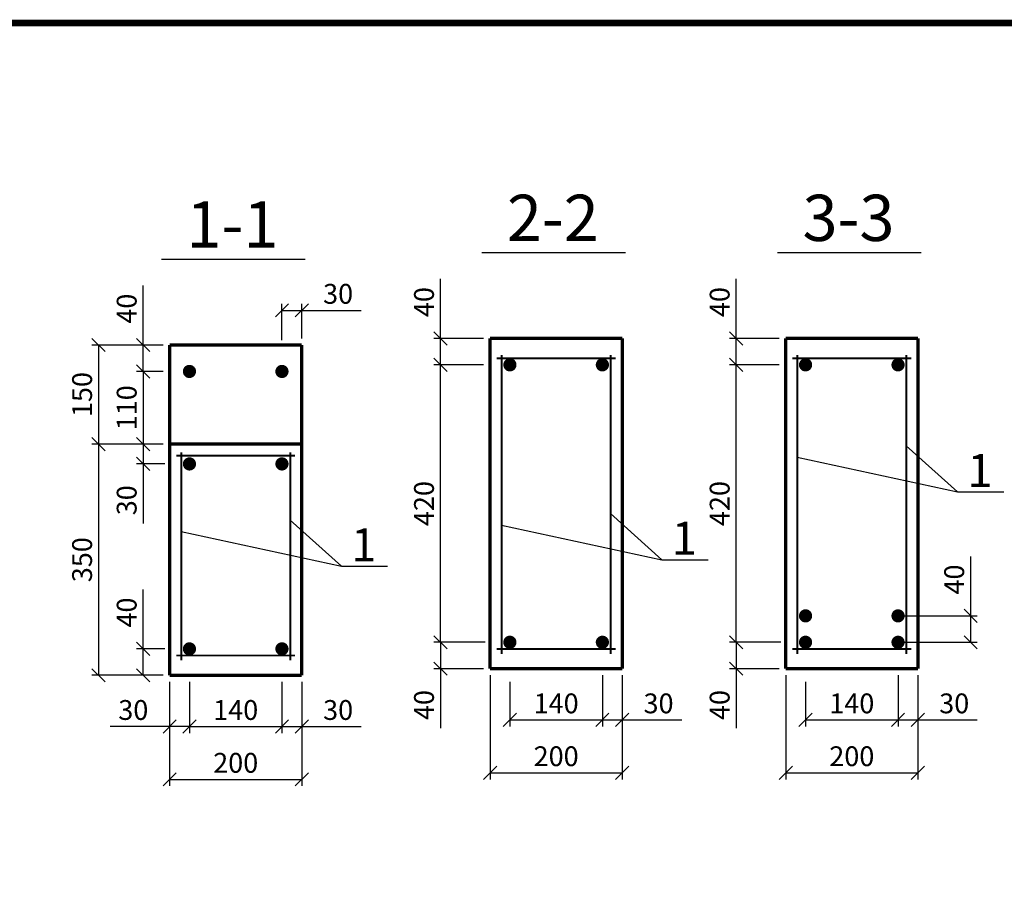
# Model space of a CAD drawing. Extents: x 20 to 590, y 4 to 416.
# Drawn here: x 251 to 400, y 284 to 416 of the extents above; entities that cross this region are included whole.
import ezdxf
from ezdxf.enums import TextEntityAlignment as Align

# ---------------------------------------------------------------- set-up
doc = ezdxf.new("R2010")
doc.units = 0
doc.header["$LTSCALE"] = 0.5
doc.layers.get('0').update_dxf_attribs({"linetype": 'CONTINUOUS'})
doc.layers.get('DEFPOINTS').update_dxf_attribs({"linetype": 'CONTINUOUS'})
doc.styles.get("Standard").update_dxf_attribs({"font": 'monotxt.shx'})
doc.dimstyles.new('ANDREI', dxfattribs={"dimscale": 0, "dimtxt": 3, "dimasz": 2, "dimexe": 1, "dimexo": 1, "dimgap": 1, "dimtad": 1, "dimdec": 0, "dimlfac": -1, "dimrnd": 1, "dimdsep": 46, "dimtxsty": 'Standard', "dimblk1": 'OBLIQUE', "dimblk2": 'OBLIQUE', "dimsah": 1, "dimcen": 0, "dimadec": 0, "dimazin": 0, "dimtfac": 1, "dimtdec": 0, "dimtmove": 0, "dimatfit": 3, "dimldrblk": 'OBLIQUE', "dimfxl": 0, "dimtvp": 1, "dimtolj": 1, "dimtzin": 0, "dimarcsym": 0})

# ---------------------------------------------------------------- blocks, each defined once
blk = doc.blocks.new('_OBLIQUE')
at = {"color": 0, "linetype": 'ByBlock'}
blk.add_line((-0.5, -0.5), (0.5, 0.5), dxfattribs=at)
blk = doc.blocks.new('*D52')
at = {"color": 0, "lineweight": -2, "ltscale": 0.5}
for p, q in [((325.25, 315.25), (325.25, 308.5)), ((339.25, 315.25), (339.25, 308.5)), ((325.25, 309.5), (339.25, 309.5))]:
    blk.add_line(p, q, dxfattribs=at)
at = {"layer": 'DEFPOINTS', "color": 0, "ltscale": 0.5}
for p in [(325.25, 316.25), (339.25, 316.25), (339.25, 309.5)]:
    blk.add_point(p, dxfattribs=at)
at = {"color": 0, "lineweight": -2, "ltscale": 0.5, "xscale": 2, "yscale": 2, "zscale": 2, "rotation": 180}
blk.add_blockref('_OBLIQUE', (325.25, 309.5), dxfattribs=at)
at = {"color": 0, "lineweight": -2, "ltscale": 0.5, "xscale": 2, "yscale": 2, "zscale": 2}
blk.add_blockref('_OBLIQUE', (339.25, 309.5), dxfattribs=at)
at = {"color": 0, "ltscale": 0.5, "insert": (332.25, 312), "char_height": 3, "attachment_point": 5}
blk.add_mtext('\\A1;140', dxfattribs=at)
blk = doc.blocks.new('*D51')
at = {"color": 0, "lineweight": -2, "ltscale": 0.5}
for p, q in [((322.25, 316.25), (322.25, 300.5)), ((342.25, 316.25), (342.25, 300.5)), ((322.25, 301.5), (342.25, 301.5))]:
    blk.add_line(p, q, dxfattribs=at)
at = {"layer": 'DEFPOINTS', "color": 0, "ltscale": 0.5}
for p in [(322.25, 317.25), (342.25, 317.25), (342.25, 301.5)]:
    blk.add_point(p, dxfattribs=at)
at = {"color": 0, "lineweight": -2, "ltscale": 0.5, "xscale": 2, "yscale": 2, "zscale": 2, "rotation": 180}
blk.add_blockref('_OBLIQUE', (322.25, 301.5), dxfattribs=at)
at = {"color": 0, "lineweight": -2, "ltscale": 0.5, "xscale": 2, "yscale": 2, "zscale": 2}
blk.add_blockref('_OBLIQUE', (342.25, 301.5), dxfattribs=at)
at = {"color": 0, "ltscale": 0.5, "insert": (332.25, 304), "char_height": 3, "attachment_point": 5}
blk.add_mtext('\\A1;200', dxfattribs=at)
blk = doc.blocks.new('*D56')
at = {"color": 0, "lineweight": -2, "ltscale": 0.5}
for p, q in [((320.25, 363.25), (313.75, 363.25)), ((314.75, 321.25), (314.75, 363.25)), ((320.5, 321.25), (313.75, 321.25))]:
    blk.add_line(p, q, dxfattribs=at)
at = {"layer": 'DEFPOINTS', "color": 0, "ltscale": 0.5}
for p in [(314.75, 363.25), (321.25, 363.25), (321.5, 321.25)]:
    blk.add_point(p, dxfattribs=at)
at = {"color": 0, "lineweight": -2, "ltscale": 0.5, "xscale": 2, "yscale": 2, "zscale": 2}
for p, rotation in [((314.75, 363.25), 90), ((314.75, 321.25), 270)]:
    blk.add_blockref('_OBLIQUE', p, dxfattribs=dict(at, rotation=rotation))
at = {"color": 0, "ltscale": 0.5, "insert": (312.25, 342.25), "char_height": 3, "attachment_point": 5, "rotation": 90}
blk.add_mtext('\\A1;420', dxfattribs=at)
blk = doc.blocks.new('*D54')
at = {"color": 0, "lineweight": -2, "ltscale": 0.5}
for p, q in [((321.5, 321.25), (313.75, 321.25)), ((314.75, 321.25), (314.75, 317.25)), ((321.25, 317.25), (313.75, 317.25)), ((314.75, 317.25), (314.75, 308.25))]:
    blk.add_line(p, q, dxfattribs=at)
at = {"layer": 'DEFPOINTS', "color": 0, "ltscale": 0.5}
for p in [(314.75, 321.25), (322.5, 321.25), (322.25, 317.25)]:
    blk.add_point(p, dxfattribs=at)
at = {"color": 0, "lineweight": -2, "ltscale": 0.5, "xscale": 2, "yscale": 2, "zscale": 2}
for p, rotation in [((314.75, 321.25), 90), ((314.75, 317.25), 270)]:
    blk.add_blockref('_OBLIQUE', p, dxfattribs=dict(at, rotation=rotation))
at = {"color": 0, "ltscale": 0.5, "insert": (312.25, 311.75), "char_height": 3, "attachment_point": 5, "rotation": 90}
blk.add_mtext('\\A1;40', dxfattribs=at)
blk = doc.blocks.new('*D55')
at = {"color": 0, "lineweight": -2, "ltscale": 0.5}
for p, q in [((314.75, 367.25), (314.75, 376.25)), ((321.25, 367.25), (313.75, 367.25)), ((314.75, 363.25), (314.75, 367.25)), ((321.25, 363.25), (313.75, 363.25))]:
    blk.add_line(p, q, dxfattribs=at)
at = {"layer": 'DEFPOINTS', "color": 0, "ltscale": 0.5}
for p in [(322.25, 367.25), (314.75, 363.25), (322.25, 363.25)]:
    blk.add_point(p, dxfattribs=at)
at = {"color": 0, "lineweight": -2, "ltscale": 0.5, "xscale": 2, "yscale": 2, "zscale": 2}
for p, rotation in [((314.75, 367.25), 90), ((314.75, 363.25), 270)]:
    blk.add_blockref('_OBLIQUE', p, dxfattribs=dict(at, rotation=rotation))
at = {"color": 0, "ltscale": 0.5, "insert": (312.25, 372.75), "char_height": 3, "attachment_point": 5, "rotation": 90}
blk.add_mtext('\\A1;40', dxfattribs=at)
blk = doc.blocks.new('*D44')
at = {"color": 0, "lineweight": -2, "ltscale": 0.5}
for p, q in [((272.75, 351.25), (268.75, 351.25)), ((269.75, 351.25), (269.75, 348.25)), ((273, 348.25), (268.75, 348.25)), ((269.75, 348.25), (269.75, 339.25))]:
    blk.add_line(p, q, dxfattribs=at)
at = {"layer": 'DEFPOINTS', "color": 0, "ltscale": 0.5}
for p in [(273.75, 351.25), (269.75, 348.25), (274, 348.25)]:
    blk.add_point(p, dxfattribs=at)
at = {"color": 0, "lineweight": -2, "ltscale": 0.5, "xscale": 2, "yscale": 2, "zscale": 2}
for p, rotation in [((269.75, 351.25), 90), ((269.75, 348.25), 270)]:
    blk.add_blockref('_OBLIQUE', p, dxfattribs=dict(at, rotation=rotation))
at = {"color": 0, "ltscale": 0.5, "insert": (267.25, 342.75), "char_height": 3, "attachment_point": 5, "rotation": 90}
blk.add_mtext('\\A1;30', dxfattribs=at)
blk = doc.blocks.new('*D43')
at = {"color": 0, "lineweight": -2, "ltscale": 0.5}
for p, q in [((272.75, 351.25), (262, 351.25)), ((263, 351.25), (263, 316.25)), ((272.75, 316.25), (262, 316.25))]:
    blk.add_line(p, q, dxfattribs=at)
at = {"layer": 'DEFPOINTS', "color": 0, "ltscale": 0.5}
for p in [(273.75, 351.25), (263, 316.25), (273.75, 316.25)]:
    blk.add_point(p, dxfattribs=at)
at = {"color": 0, "lineweight": -2, "ltscale": 0.5, "xscale": 2, "yscale": 2, "zscale": 2}
for p, rotation in [((263, 351.25), 90), ((263, 316.25), 270)]:
    blk.add_blockref('_OBLIQUE', p, dxfattribs=dict(at, rotation=rotation))
at = {"color": 0, "ltscale": 0.5, "insert": (260.5, 333.75), "char_height": 3, "attachment_point": 5, "rotation": 90}
blk.add_mtext('\\A1;350', dxfattribs=at)
blk = doc.blocks.new('*D49')
at = {"color": 0, "lineweight": -2, "ltscale": 0.5}
for p, q in [((273.75, 315.25), (273.75, 299.5)), ((293.75, 315.25), (293.75, 299.5)), ((273.75, 300.5), (293.75, 300.5))]:
    blk.add_line(p, q, dxfattribs=at)
at = {"layer": 'DEFPOINTS', "color": 0, "ltscale": 0.5}
for p in [(273.75, 316.25), (293.75, 316.25), (293.75, 300.5)]:
    blk.add_point(p, dxfattribs=at)
at = {"color": 0, "lineweight": -2, "ltscale": 0.5, "xscale": 2, "yscale": 2, "zscale": 2, "rotation": 180}
blk.add_blockref('_OBLIQUE', (273.75, 300.5), dxfattribs=at)
at = {"color": 0, "lineweight": -2, "ltscale": 0.5, "xscale": 2, "yscale": 2, "zscale": 2}
blk.add_blockref('_OBLIQUE', (293.75, 300.5), dxfattribs=at)
at = {"color": 0, "ltscale": 0.5, "insert": (283.75, 303), "char_height": 3, "attachment_point": 5}
blk.add_mtext('\\A1;200', dxfattribs=at)
blk = doc.blocks.new('*D46')
at = {"color": 0, "lineweight": -2, "ltscale": 0.5}
for p, q in [((273.75, 315.25), (273.75, 307.5)), ((276.75, 315.25), (276.75, 307.5)), ((273.75, 308.5), (264.75, 308.5)), ((276.75, 308.5), (273.75, 308.5))]:
    blk.add_line(p, q, dxfattribs=at)
at = {"layer": 'DEFPOINTS', "color": 0, "ltscale": 0.5}
for p in [(273.75, 316.25), (276.75, 316.25), (273.75, 308.5)]:
    blk.add_point(p, dxfattribs=at)
at = {"color": 0, "lineweight": -2, "ltscale": 0.5, "xscale": 2, "yscale": 2, "zscale": 2, "rotation": 180}
blk.add_blockref('_OBLIQUE', (273.75, 308.5), dxfattribs=at)
at = {"color": 0, "lineweight": -2, "ltscale": 0.5, "xscale": 2, "yscale": 2, "zscale": 2}
blk.add_blockref('_OBLIQUE', (276.75, 308.5), dxfattribs=at)
at = {"color": 0, "ltscale": 0.5, "insert": (268.25, 311), "char_height": 3, "attachment_point": 5}
blk.add_mtext('\\A1;30', dxfattribs=at)
blk = doc.blocks.new('*D53')
at = {"color": 0, "lineweight": -2, "ltscale": 0.5}
for p, q in [((339.25, 316.25), (339.25, 308.5)), ((342.25, 316.25), (342.25, 308.5)), ((339.25, 309.5), (342.25, 309.5)), ((342.25, 309.5), (351.25, 309.5))]:
    blk.add_line(p, q, dxfattribs=at)
at = {"layer": 'DEFPOINTS', "color": 0, "ltscale": 0.5}
for p in [(339.25, 317.25), (342.25, 317.25), (342.25, 309.5)]:
    blk.add_point(p, dxfattribs=at)
at = {"color": 0, "lineweight": -2, "ltscale": 0.5, "xscale": 2, "yscale": 2, "zscale": 2, "rotation": 180}
blk.add_blockref('_OBLIQUE', (339.25, 309.5), dxfattribs=at)
at = {"color": 0, "lineweight": -2, "ltscale": 0.5, "xscale": 2, "yscale": 2, "zscale": 2}
blk.add_blockref('_OBLIQUE', (342.25, 309.5), dxfattribs=at)
at = {"color": 0, "ltscale": 0.5, "insert": (347.75, 312), "char_height": 3, "attachment_point": 5}
blk.add_mtext('\\A1;30', dxfattribs=at)
blk = doc.blocks.new('*D45')
at = {"color": 0, "lineweight": -2, "ltscale": 0.5}
for p, q in [((269.75, 320.25), (269.75, 329.25)), ((273, 320.25), (268.75, 320.25)), ((269.75, 316.25), (269.75, 320.25)), ((272.75, 316.25), (268.75, 316.25))]:
    blk.add_line(p, q, dxfattribs=at)
at = {"layer": 'DEFPOINTS', "color": 0, "ltscale": 0.5}
for p in [(269.75, 320.25), (274, 320.25), (273.75, 316.25)]:
    blk.add_point(p, dxfattribs=at)
at = {"color": 0, "lineweight": -2, "ltscale": 0.5, "xscale": 2, "yscale": 2, "zscale": 2}
for p, rotation in [((269.75, 320.25), 90), ((269.75, 316.25), 270)]:
    blk.add_blockref('_OBLIQUE', p, dxfattribs=dict(at, rotation=rotation))
at = {"color": 0, "ltscale": 0.5, "insert": (267.25, 325.75), "char_height": 3, "attachment_point": 5, "rotation": 90}
blk.add_mtext('\\A1;40', dxfattribs=at)
blk = doc.blocks.new('*D47')
at = {"color": 0, "lineweight": -2, "ltscale": 0.5}
for p, q in [((290.75, 315.25), (290.75, 307.5)), ((293.75, 315.25), (293.75, 307.5)), ((290.75, 308.5), (293.75, 308.5)), ((293.75, 308.5), (302.75, 308.5))]:
    blk.add_line(p, q, dxfattribs=at)
at = {"layer": 'DEFPOINTS', "color": 0, "ltscale": 0.5}
for p in [(290.75, 316.25), (293.75, 316.25), (293.75, 308.5)]:
    blk.add_point(p, dxfattribs=at)
at = {"color": 0, "lineweight": -2, "ltscale": 0.5, "xscale": 2, "yscale": 2, "zscale": 2, "rotation": 180}
blk.add_blockref('_OBLIQUE', (290.75, 308.5), dxfattribs=at)
at = {"color": 0, "lineweight": -2, "ltscale": 0.5, "xscale": 2, "yscale": 2, "zscale": 2}
blk.add_blockref('_OBLIQUE', (293.75, 308.5), dxfattribs=at)
at = {"color": 0, "ltscale": 0.5, "insert": (299.25, 311), "char_height": 3, "attachment_point": 5}
blk.add_mtext('\\A1;30', dxfattribs=at)
blk = doc.blocks.new('*D48')
at = {"color": 0, "lineweight": -2, "ltscale": 0.5}
for p, q in [((276.75, 314.25), (276.75, 307.5)), ((290.75, 314.25), (290.75, 307.5)), ((276.75, 308.5), (290.75, 308.5))]:
    blk.add_line(p, q, dxfattribs=at)
at = {"layer": 'DEFPOINTS', "color": 0, "ltscale": 0.5}
for p in [(276.75, 315.25), (290.75, 315.25), (290.75, 308.5)]:
    blk.add_point(p, dxfattribs=at)
at = {"color": 0, "lineweight": -2, "ltscale": 0.5, "xscale": 2, "yscale": 2, "zscale": 2, "rotation": 180}
blk.add_blockref('_OBLIQUE', (276.75, 308.5), dxfattribs=at)
at = {"color": 0, "lineweight": -2, "ltscale": 0.5, "xscale": 2, "yscale": 2, "zscale": 2}
blk.add_blockref('_OBLIQUE', (290.75, 308.5), dxfattribs=at)
at = {"color": 0, "ltscale": 0.5, "insert": (283.75, 311), "char_height": 3, "attachment_point": 5}
blk.add_mtext('\\A1;140', dxfattribs=at)
blk = doc.blocks.new('*D40')
at = {"color": 0, "lineweight": -2, "ltscale": 0.5}
for p, q in [((269.75, 366.25), (269.75, 375.25)), ((272.75, 366.25), (268.75, 366.25)), ((269.75, 362.25), (269.75, 366.25)), ((272.75, 362.25), (268.75, 362.25))]:
    blk.add_line(p, q, dxfattribs=at)
at = {"layer": 'DEFPOINTS', "color": 0, "ltscale": 0.5}
for p in [(273.75, 366.25), (269.75, 362.25), (273.75, 362.25)]:
    blk.add_point(p, dxfattribs=at)
at = {"color": 0, "lineweight": -2, "ltscale": 0.5, "xscale": 2, "yscale": 2, "zscale": 2}
for p, rotation in [((269.75, 366.25), 90), ((269.75, 362.25), 270)]:
    blk.add_blockref('_OBLIQUE', p, dxfattribs=dict(at, rotation=rotation))
at = {"color": 0, "ltscale": 0.5, "insert": (267.25, 371.75), "char_height": 3, "attachment_point": 5, "rotation": 90}
blk.add_mtext('\\A1;40', dxfattribs=at)
blk = doc.blocks.new('*D42')
at = {"color": 0, "lineweight": -2, "ltscale": 0.5}
for p, q in [((272.75, 366.25), (262, 366.25)), ((263, 366.25), (263, 351.25)), ((272.75, 351.25), (262, 351.25))]:
    blk.add_line(p, q, dxfattribs=at)
at = {"layer": 'DEFPOINTS', "color": 0, "ltscale": 0.5}
for p in [(273.75, 366.25), (263, 351.25), (273.75, 351.25)]:
    blk.add_point(p, dxfattribs=at)
at = {"color": 0, "lineweight": -2, "ltscale": 0.5, "xscale": 2, "yscale": 2, "zscale": 2}
for p, rotation in [((263, 366.25), 90), ((263, 351.25), 270)]:
    blk.add_blockref('_OBLIQUE', p, dxfattribs=dict(at, rotation=rotation))
at = {"color": 0, "ltscale": 0.5, "insert": (260.5, 358.75), "char_height": 3, "attachment_point": 5, "rotation": 90}
blk.add_mtext('\\A1;150', dxfattribs=at)
blk = doc.blocks.new('*D41')
at = {"color": 0, "lineweight": -2, "ltscale": 0.5}
for p, q in [((272.75, 362.25), (268.75, 362.25)), ((269.75, 362.25), (269.75, 351.25)), ((272.75, 351.25), (268.75, 351.25))]:
    blk.add_line(p, q, dxfattribs=at)
at = {"layer": 'DEFPOINTS', "color": 0, "ltscale": 0.5}
for p in [(273.75, 362.25), (269.75, 351.25), (273.75, 351.25)]:
    blk.add_point(p, dxfattribs=at)
at = {"color": 0, "lineweight": -2, "ltscale": 0.5, "xscale": 2, "yscale": 2, "zscale": 2}
for p, rotation in [((269.75, 362.25), 90), ((269.75, 351.25), 270)]:
    blk.add_blockref('_OBLIQUE', p, dxfattribs=dict(at, rotation=rotation))
at = {"color": 0, "ltscale": 0.5, "insert": (267.25, 356.75), "char_height": 3, "attachment_point": 5, "rotation": 90}
blk.add_mtext('\\A1;110', dxfattribs=at)
blk = doc.blocks.new('*D50')
at = {"color": 0, "lineweight": -2, "ltscale": 0.5}
for p, q in [((290.75, 367), (290.75, 372.5)), ((290.75, 371.5), (293.75, 371.5)), ((293.75, 367.25), (293.75, 372.5)), ((293.75, 371.5), (302.75, 371.5))]:
    blk.add_line(p, q, dxfattribs=at)
at = {"layer": 'DEFPOINTS', "color": 0, "ltscale": 0.5}
for p in [(293.75, 371.5), (290.75, 366), (293.75, 366.25)]:
    blk.add_point(p, dxfattribs=at)
at = {"color": 0, "lineweight": -2, "ltscale": 0.5, "xscale": 2, "yscale": 2, "zscale": 2, "rotation": 180}
blk.add_blockref('_OBLIQUE', (290.75, 371.5), dxfattribs=at)
at = {"color": 0, "lineweight": -2, "ltscale": 0.5, "xscale": 2, "yscale": 2, "zscale": 2}
blk.add_blockref('_OBLIQUE', (293.75, 371.5), dxfattribs=at)
at = {"color": 0, "ltscale": 0.5, "insert": (299.25, 374), "char_height": 3, "attachment_point": 5}
blk.add_mtext('\\A1;30', dxfattribs=at)
blk = doc.blocks.new('*D60')
at = {"color": 0, "lineweight": -2, "ltscale": 0.5}
for p, q in [((366.25, 321.25), (358.5, 321.25)), ((359.5, 321.25), (359.5, 317.25)), ((366, 317.25), (358.5, 317.25)), ((359.5, 317.25), (359.5, 308.25))]:
    blk.add_line(p, q, dxfattribs=at)
at = {"layer": 'DEFPOINTS', "color": 0, "ltscale": 0.5}
for p in [(359.5, 321.25), (367.25, 321.25), (367, 317.25)]:
    blk.add_point(p, dxfattribs=at)
at = {"color": 0, "lineweight": -2, "ltscale": 0.5, "xscale": 2, "yscale": 2, "zscale": 2}
for p, rotation in [((359.5, 321.25), 90), ((359.5, 317.25), 270)]:
    blk.add_blockref('_OBLIQUE', p, dxfattribs=dict(at, rotation=rotation))
at = {"color": 0, "ltscale": 0.5, "insert": (357, 311.75), "char_height": 3, "attachment_point": 5, "rotation": 90}
blk.add_mtext('\\A1;40', dxfattribs=at)
blk = doc.blocks.new('*D62')
at = {"color": 0, "lineweight": -2, "ltscale": 0.5}
for p, q in [((384, 316.25), (384, 308.5)), ((387, 316.25), (387, 308.5)), ((384, 309.5), (387, 309.5)), ((387, 309.5), (396, 309.5))]:
    blk.add_line(p, q, dxfattribs=at)
at = {"layer": 'DEFPOINTS', "color": 0, "ltscale": 0.5}
for p in [(384, 317.25), (387, 317.25), (387, 309.5)]:
    blk.add_point(p, dxfattribs=at)
at = {"color": 0, "lineweight": -2, "ltscale": 0.5, "xscale": 2, "yscale": 2, "zscale": 2, "rotation": 180}
blk.add_blockref('_OBLIQUE', (384, 309.5), dxfattribs=at)
at = {"color": 0, "lineweight": -2, "ltscale": 0.5, "xscale": 2, "yscale": 2, "zscale": 2}
blk.add_blockref('_OBLIQUE', (387, 309.5), dxfattribs=at)
at = {"color": 0, "ltscale": 0.5, "insert": (392.5, 312), "char_height": 3, "attachment_point": 5}
blk.add_mtext('\\A1;30', dxfattribs=at)
blk = doc.blocks.new('*D58')
at = {"color": 0, "lineweight": -2, "ltscale": 0.5}
for p, q in [((367, 316.25), (367, 300.5)), ((387, 316.25), (387, 300.5)), ((367, 301.5), (387, 301.5))]:
    blk.add_line(p, q, dxfattribs=at)
at = {"layer": 'DEFPOINTS', "color": 0, "ltscale": 0.5}
for p in [(367, 317.25), (387, 317.25), (387, 301.5)]:
    blk.add_point(p, dxfattribs=at)
at = {"color": 0, "lineweight": -2, "ltscale": 0.5, "xscale": 2, "yscale": 2, "zscale": 2, "rotation": 180}
blk.add_blockref('_OBLIQUE', (367, 301.5), dxfattribs=at)
at = {"color": 0, "lineweight": -2, "ltscale": 0.5, "xscale": 2, "yscale": 2, "zscale": 2}
blk.add_blockref('_OBLIQUE', (387, 301.5), dxfattribs=at)
at = {"color": 0, "ltscale": 0.5, "insert": (377, 304), "char_height": 3, "attachment_point": 5}
blk.add_mtext('\\A1;200', dxfattribs=at)
blk = doc.blocks.new('*D57')
at = {"color": 0, "lineweight": -2, "ltscale": 0.5}
for p, q in [((370, 315.25), (370, 308.5)), ((384, 315.25), (384, 308.5)), ((370, 309.5), (384, 309.5))]:
    blk.add_line(p, q, dxfattribs=at)
at = {"layer": 'DEFPOINTS', "color": 0, "ltscale": 0.5}
for p in [(370, 316.25), (384, 316.25), (384, 309.5)]:
    blk.add_point(p, dxfattribs=at)
at = {"color": 0, "lineweight": -2, "ltscale": 0.5, "xscale": 2, "yscale": 2, "zscale": 2, "rotation": 180}
blk.add_blockref('_OBLIQUE', (370, 309.5), dxfattribs=at)
at = {"color": 0, "lineweight": -2, "ltscale": 0.5, "xscale": 2, "yscale": 2, "zscale": 2}
blk.add_blockref('_OBLIQUE', (384, 309.5), dxfattribs=at)
at = {"color": 0, "ltscale": 0.5, "insert": (377, 312), "char_height": 3, "attachment_point": 5}
blk.add_mtext('\\A1;140', dxfattribs=at)
blk = doc.blocks.new('*D59')
at = {"color": 0, "lineweight": -2, "ltscale": 0.5}
for p, q in [((365, 363.25), (358.5, 363.25)), ((359.5, 321.25), (359.5, 363.25)), ((365.25, 321.25), (358.5, 321.25))]:
    blk.add_line(p, q, dxfattribs=at)
at = {"layer": 'DEFPOINTS', "color": 0, "ltscale": 0.5}
for p in [(359.5, 363.25), (366, 363.25), (366.25, 321.25)]:
    blk.add_point(p, dxfattribs=at)
at = {"color": 0, "lineweight": -2, "ltscale": 0.5, "xscale": 2, "yscale": 2, "zscale": 2}
for p, rotation in [((359.5, 363.25), 90), ((359.5, 321.25), 270)]:
    blk.add_blockref('_OBLIQUE', p, dxfattribs=dict(at, rotation=rotation))
at = {"color": 0, "ltscale": 0.5, "insert": (357, 342.25), "char_height": 3, "attachment_point": 5, "rotation": 90}
blk.add_mtext('\\A1;420', dxfattribs=at)
blk = doc.blocks.new('*D61')
at = {"color": 0, "lineweight": -2, "ltscale": 0.5}
for p, q in [((359.5, 367.25), (359.5, 376.25)), ((366, 367.25), (358.5, 367.25)), ((359.5, 363.25), (359.5, 367.25)), ((366, 363.25), (358.5, 363.25))]:
    blk.add_line(p, q, dxfattribs=at)
at = {"layer": 'DEFPOINTS', "color": 0, "ltscale": 0.5}
for p in [(367, 367.25), (359.5, 363.25), (367, 363.25)]:
    blk.add_point(p, dxfattribs=at)
at = {"color": 0, "lineweight": -2, "ltscale": 0.5, "xscale": 2, "yscale": 2, "zscale": 2}
for p, rotation in [((359.5, 367.25), 90), ((359.5, 363.25), 270)]:
    blk.add_blockref('_OBLIQUE', p, dxfattribs=dict(at, rotation=rotation))
at = {"color": 0, "ltscale": 0.5, "insert": (357, 372.75), "char_height": 3, "attachment_point": 5, "rotation": 90}
blk.add_mtext('\\A1;40', dxfattribs=at)
blk = doc.blocks.new('*D63')
at = {"color": 0, "lineweight": -2, "ltscale": 0.5}
for p, q in [((395, 325.25), (395, 334.25)), ((385, 325.25), (396, 325.25)), ((395, 321.25), (395, 325.25)), ((385, 321.25), (396, 321.25))]:
    blk.add_line(p, q, dxfattribs=at)
at = {"layer": 'DEFPOINTS', "color": 0, "ltscale": 0.5}
for p in [(384, 325.25), (395, 325.25), (384, 321.25)]:
    blk.add_point(p, dxfattribs=at)
at = {"color": 0, "lineweight": -2, "ltscale": 0.5, "xscale": 2, "yscale": 2, "zscale": 2}
for p, rotation in [((395, 325.25), 90), ((395, 321.25), 270)]:
    blk.add_blockref('_OBLIQUE', p, dxfattribs=dict(at, rotation=rotation))
at = {"color": 0, "ltscale": 0.5, "insert": (392.5, 330.75), "char_height": 3, "attachment_point": 5, "rotation": 90}
blk.add_mtext('\\A1;40', dxfattribs=at)

msp = doc.modelspace()

# ---------------------------------------------------------------- linework, layer by layer
at = {"ltscale": 0.5}
for p, q in [((321, 380.25), (342.75, 380.25)), ((365.75, 380.25), (387.5, 380.25)), ((272.5, 379.25), (294.25, 379.25)), ((393, 344), (385.25, 351)), ((368.75, 349.25), (393, 344)), ((393, 344), (400, 344)), ((348.25, 333.75), (340.5, 340.75)), ((299.75, 332.75), (292, 339.75)), ((324, 339), (348.25, 333.75)), ((275.5, 338), (299.75, 332.75)), ((299.75, 332.75), (306.75, 332.75)), ((348.25, 333.75), (355.25, 333.75))]:
    msp.add_line(p, q, dxfattribs=at)
for points, const_width in [([(20, 5), (20, 415), (590, 415), (590, 5), (20, 5)], 1), ([(322.25, 367.25), (342.25, 367.25)], 0.5), ([(322.25, 317.25), (322.25, 367.25)], 0.5), ([(342.25, 317.25), (342.25, 367.25)], 0.5), ([(367, 317.25), (367, 367.25)], 0.5), ([(367, 367.25), (387, 367.25)], 0.5), ([(387, 317.25), (387, 367.25)], 0.5), ([(273.75, 316.25), (273.75, 366.25)], 0.5), ([(273.75, 366.25), (293.75, 366.25)], 0.5), ([(293.75, 316.25), (293.75, 366.25)], 0.5), ([(273.75, 351.25), (293.75, 351.25)], 0.5)]:
    msp.add_lwpolyline(points, dxfattribs=dict(const_width=const_width))
for points, const_width in [([(323.25, 364.25), (341.25, 364.25)], 0.3), ([(324, 319.5), (324, 364.75)], 0.3), ([(340.5, 319.5), (340.5, 364.75)], 0.3), ([(368, 364.25), (386, 364.25)], 0.3), ([(368.75, 319.5), (368.75, 364.75)], 0.3), ([(385.25, 319.5), (385.25, 364.75)], 0.3), ([(274.75, 349.5), (292.75, 349.5)], 0.3), ([(275.5, 318.5), (275.5, 350)], 0.3), ([(292, 318.5), (292, 350)], 0.3), ([(274.75, 319.25), (292.75, 319.25)], 0.3), ([(323.25, 320.25), (341.25, 320.25)], 0.3), ([(368, 320.25), (386, 320.25)], 0.3), ([(322.25, 317.25), (342.25, 317.25)], 0.5), ([(367, 317.25), (387, 317.25)], 0.5), ([(273.75, 316.25), (293.75, 316.25)], 0.5)]:
    msp.add_lwpolyline(points, dxfattribs=dict(at, const_width=const_width))
at = {"const_width": 1}
for points in [[(325.75, 363.25, -1), (324.75, 363.25, -1)], [(338.75, 363.25, 1), (339.75, 363.25, 1)], [(370.5, 363.25, -1), (369.5, 363.25, -1)], [(383.5, 363.25, 1), (384.5, 363.25, 1)], [(277.25, 362.25, -1), (276.25, 362.25, -1)], [(290.25, 362.25, 1), (291.25, 362.25, 1)], [(277.25, 348.25, -1), (276.25, 348.25, -1)], [(290.25, 348.25, 1), (291.25, 348.25, 1)], [(370.5, 325.25, -1), (369.5, 325.25, -1)], [(383.5, 325.25, 1), (384.5, 325.25, 1)], [(325.75, 321.25, -1), (324.75, 321.25, -1)], [(338.75, 321.25, 1), (339.75, 321.25, 1)], [(370.5, 321.25, -1), (369.5, 321.25, -1)], [(383.5, 321.25, 1), (384.5, 321.25, 1)], [(277.25, 320.25, -1), (276.25, 320.25, -1)], [(290.25, 320.25, 1), (291.25, 320.25, 1)]]:
    msp.add_lwpolyline(points, format="xyb", close=True, dxfattribs=at)

# ---------------------------------------------------------------- texts
at = {"ltscale": 0.5}
for s, p in [('2-2', (331.75, 382)), ('3-3', (376.5, 382)), ('1-1', (283.25, 381))]:
    msp.add_text(s, height=7, dxfattribs=at).set_placement(p, align=Align.CENTER)
for p in [(394.5, 344.75), (301.25, 333.5), (349.75, 334.5)]:
    msp.add_text('1', height=5, dxfattribs=at).set_placement(p)

# ---------------------------------------------------------------- dimensions: what is measured, and where the dimension line sits
for base, p1, p2, text, picture, middle in [((293.75, 371.5), (290.75, 366), (293.75, 366.25), '30', '*D50', (299.25, 374)), ((273.75, 308.5), (276.75, 316.25), (273.75, 316.25), '30', '*D46', (268.25, 311)), ((293.75, 300.5), (273.75, 316.25), (293.75, 316.25), '200', '*D49', (283.75, 303)), ((293.75, 308.5), (290.75, 316.25), (293.75, 316.25), '30', '*D47', (299.25, 311)), ((342.25, 301.5), (322.25, 317.25), (342.25, 317.25), '200', '*D51', (332.25, 304)), ((339.25, 309.5), (325.25, 316.25), (339.25, 316.25), '140', '*D52', (332.25, 312)), ((342.25, 309.5), (339.25, 317.25), (342.25, 317.25), '30', '*D53', (347.75, 312)), ((387, 301.5), (367, 317.25), (387, 317.25), '200', '*D58', (377, 304)), ((384, 309.5), (370, 316.25), (384, 316.25), '140', '*D57', (377, 312)), ((387, 309.5), (384, 317.25), (387, 317.25), '30', '*D62', (392.5, 312)), ((290.75, 308.5), (276.75, 315.25), (290.75, 315.25), '140', '*D48', (283.75, 311))]:
    dim = msp.add_linear_dim(base=base, p1=p1, p2=p2, text=text, dimstyle='ANDREI', override={"dimscale": 1}, dxfattribs=at)
    dim.commit()
    dim.dimension.update_dxf_attribs({"geometry": picture, "text_midpoint": middle})
for base, p1, p2, picture, middle in [((314.75, 363.25), (322.25, 367.25), (322.25, 363.25), '*D55', (314.75, 372.75)), ((359.5, 363.25), (367, 367.25), (367, 363.25), '*D61', (359.5, 372.75)), ((269.75, 362.25), (273.75, 366.25), (273.75, 362.25), '*D40', (269.75, 371.75)), ((314.75, 321.25), (322.25, 317.25), (322.5, 321.25), '*D54', (314.75, 311.75)), ((359.5, 321.25), (367, 317.25), (367.25, 321.25), '*D60', (359.5, 311.75))]:
    dim = msp.add_linear_dim(base=base, p1=p1, p2=p2, angle=90, text='40', dimstyle='ANDREI', override={"dimscale": 1}, dxfattribs=at)
    dim.commit()
    dim.dimension.update_dxf_attribs({"geometry": picture, "text_midpoint": middle, "dimtype": 160})
for base, p1, p2, text, picture, middle in [((263, 351.25), (273.75, 366.25), (273.75, 351.25), '150', '*D42', (260.5, 358.75)), ((314.75, 363.25), (321.5, 321.25), (321.25, 363.25), '420', '*D56', (312.25, 342.25)), ((359.5, 363.25), (366.25, 321.25), (366, 363.25), '420', '*D59', (357, 342.25)), ((269.75, 351.25), (273.75, 362.25), (273.75, 351.25), '110', '*D41', (267.25, 356.75)), ((263, 316.25), (273.75, 351.25), (273.75, 316.25), '350', '*D43', (260.5, 333.75)), ((269.75, 348.25), (273.75, 351.25), (274, 348.25), '30', '*D44', (267.25, 342.75)), ((395, 325.25), (384, 321.25), (384, 325.25), '40', '*D63', (392.5, 330.75)), ((269.75, 320.25), (273.75, 316.25), (274, 320.25), '40', '*D45', (267.25, 325.75))]:
    dim = msp.add_linear_dim(base=base, p1=p1, p2=p2, angle=90, text=text, dimstyle='ANDREI', override={"dimscale": 1}, dxfattribs=at)
    dim.commit()
    dim.dimension.update_dxf_attribs({"geometry": picture, "text_midpoint": middle})

doc.saveas('drawing.dxf')
